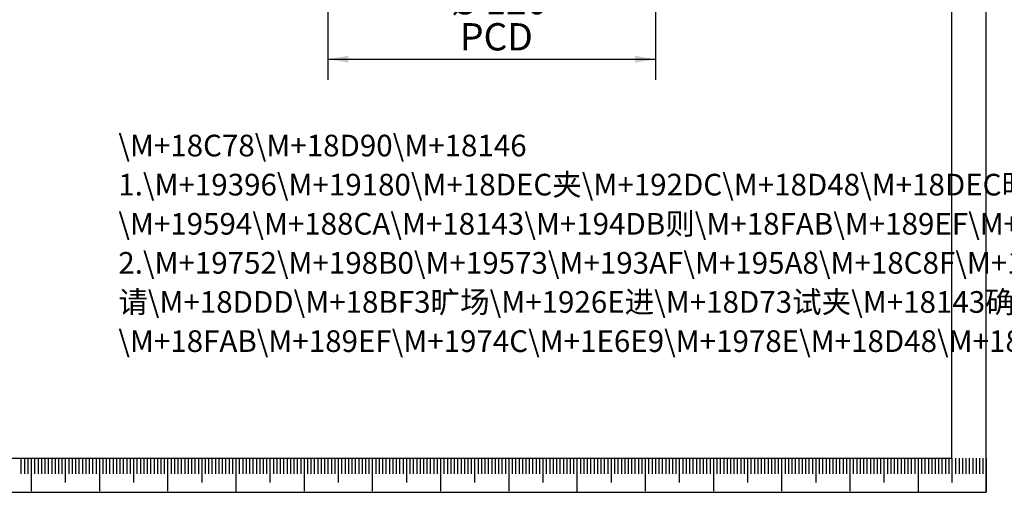
# Model space of a CAD drawing. Extents: x 0 to 865, y -1 to 746.
# Drawn here: x 278 to 423, y 0 to 69 of the extents above; entities that cross this region are included whole.
import ezdxf

# ---------------------------------------------------------------- set-up
doc = ezdxf.new("R2010")
doc.units = 0
doc.linetypes.add('SLD-实线', pattern=[0])
doc.layers.add('SLD-0', color=7, linetype='SLD-实线')
doc.layers.add('图框', color=179, linetype='SLD-实线')
doc.styles.add('SLDTEXTSTYLE0', font='锐字云字库细圆体GBK.TTF', dxfattribs={"bigfont": 'bigfont'})
doc.styles.add('SLDTEXTSTYLE1', font='锐字云字库细圆体GBK.TTF')
doc.dimstyles.new('SLDDIMSTYLE1', dxfattribs={"dimtxt": 4, "dimasz": 3, "dimexe": 0, "dimexo": 0.0625, "dimgap": 1, "dimtad": 2, "dimlfac": 2.5, "dimrnd": 1e-09, "dimzin": 12, "dimtxsty": 'SLDTEXTSTYLE1', "dimsah": 1, "dimcen": 0.09, "dimazin": 3, "dimtfac": 1, "dimtofl": 0, "dimtmove": 0, "dimatfit": 3, "dimtolj": 1, "dimtzin": 12})

# ---------------------------------------------------------------- blocks, each defined once
blk = doc.blocks.new('SW_NOTE_4')
at = {"layer": '图框', "color": 0, "char_height": 3.175, "attachment_point": 1, "style": 'SLDTEXTSTYLE0'}
for s, insert in [('\\M+18C78\\M+18D90\\M+18146', (0, 4.2)), ('1.\\M+19396\\M+19180\\M+18DEC夹\\M+192DC\\M+18D48\\M+18DEC时\\M+18143请\\M+1906C员务\\M+1954B远离夹\\M+192DC\\M+19861\\M+18AF7\\M+18AED\\M+1906C\\M+19349\\M+18A88动', (0, -1.53)), ('\\M+19594\\M+188CA\\M+18143\\M+194DB则\\M+18FAB\\M+189EF\\M+191A2\\M+190AC\\M+1906C\\M+19067伤\\M+18A51\\M+19349险\\M+18147', (0, -7.27)), ('2.\\M+19752\\M+198B0\\M+19573\\M+193AF\\M+195A8\\M+18C8F\\M+1974C\\M+191B4\\M+19573\\M+193AF\\M+19349\\M+19680\\M+18E43\\M+18C6E\\M+19094\\M+18143\\M+19396\\M+18F89\\M+18E9F夹\\M+18E9D\\M+18D48\\M+18C8F时\\M+18143', (0, -13)), ('请\\M+18DDD\\M+18BF3旷场\\M+1926E进\\M+18D73试夹\\M+18143确\\M+195DB夹稳\\M+18CC5\\M+18D40\\M+195FB\\M+189C2\\M+19195\\M+18AF7\\M+18D48\\M+18DEC\\M+18143\\M+194DB则', (0, -18.73)), ('\\M+18FAB\\M+189EF\\M+1974C\\M+1E6E9\\M+1978E\\M+18D48\\M+18C8F砸伤\\M+18AF7\\M+18AED\\M+188BD\\M+1906C员\\M+19349风险', (0, -24.47))]:
    blk.add_mtext(s, dxfattribs=dict(at, insert=insert))
blk = doc.blocks.new('_D_20')
at = {"layer": '图框'}
for p, q in [((323.53, 117.49), (323.53, 60.47)), ((371.53, 117.49), (371.53, 60.47)), ((323.53, 63.47), (371.53, 63.47))]:
    blk.add_line(p, q, dxfattribs=at)
for points in [[(323.53, 63.47), (326.53, 62.96), (326.53, 63.98)], [(371.53, 63.47), (368.53, 63.98), (368.53, 62.96)]]:
    blk.add_solid(points, dxfattribs=at)
at = {"layer": '图框', "char_height": 4, "attachment_point": 1, "style": 'SLDTEXTSTYLE1'}
for s, insert in [('%%c', (341.57, 74.05)), ('120', (346.6, 74.05)), ('PCD', (342.89, 68.76))]:
    blk.add_mtext(s, dxfattribs=dict(at, insert=insert))

msp = doc.modelspace()

# ---------------------------------------------------------------- linework, layer by layer
at = {"layer": 'SLD-0', "color": 7}
for p, q in [((278.543329, 4.984686), (278.543329, 2.675423)), ((279.043329, 4.984686), (279.043329, 2.675423)), ((279.543329, 4.984686), (279.543329, 2.675423)), ((280.043329, 4.984686), (280.043329, 0.15858)), ((280.543329, 4.984686), (280.543329, 2.675423)), ((281.043329, 4.984686), (281.043329, 2.675423)), ((281.543329, 4.984686), (281.543329, 2.675423)), ((282.043329, 4.984686), (282.043329, 2.675423)), ((282.543329, 4.984686), (282.543329, 2.675423)), ((283.043329, 4.984686), (283.043329, 2.675423)), ((283.543329, 4.984686), (283.543329, 2.675423)), ((284.043329, 4.984686), (284.043329, 2.675423)), ((284.543329, 4.984686), (284.543329, 2.675423)), ((285.043329, 4.984686), (285.043329, 1.441901)), ((285.543329, 4.984686), (285.543329, 2.675423)), ((286.043329, 4.984686), (286.043329, 2.675423)), ((286.543329, 4.984686), (286.543329, 2.675423)), ((287.043329, 4.984686), (287.043329, 2.675423)), ((287.543329, 4.984686), (287.543329, 2.675423)), ((288.043329, 4.984686), (288.043329, 2.675423)), ((288.543329, 4.984686), (288.543329, 2.675423)), ((289.043329, 4.984686), (289.043329, 2.675423)), ((289.543329, 4.984686), (289.543329, 2.675423)), ((290.043329, 4.984686), (290.043329, 0.15858)), ((290.543329, 4.984686), (290.543329, 2.675423)), ((291.043329, 4.984686), (291.043329, 2.675423)), ((291.543329, 4.984686), (291.543329, 2.675423)), ((292.043329, 4.984686), (292.043329, 2.675423)), ((292.543329, 4.984686), (292.543329, 2.675423)), ((293.043329, 4.984686), (293.043329, 2.675423)), ((293.543329, 4.984686), (293.543329, 2.675423)), ((294.043329, 4.984686), (294.043329, 2.675423)), ((294.543329, 4.984686), (294.543329, 2.675423)), ((295.043329, 4.984686), (295.043329, 1.441901)), ((295.543329, 4.984686), (295.543329, 2.675423)), ((296.043329, 4.984686), (296.043329, 2.675423)), ((296.543329, 4.984686), (296.543329, 2.675423)), ((297.043329, 4.984686), (297.043329, 2.675423)), ((297.543329, 4.984686), (297.543329, 2.675423)), ((298.043329, 4.984686), (298.043329, 2.675423)), ((298.543329, 4.984686), (298.543329, 2.675423)), ((299.043329, 4.984686), (299.043329, 2.675423)), ((299.543329, 4.984686), (299.543329, 2.675423)), ((300.043329, 4.984686), (300.043329, 0.15858)), ((300.543329, 4.984686), (300.543329, 2.675423)), ((301.043329, 4.984686), (301.043329, 2.675423)), ((301.543329, 4.984686), (301.543329, 2.675423)), ((302.043329, 4.984686), (302.043329, 2.675423)), ((302.543329, 4.984686), (302.543329, 2.675423)), ((303.043329, 4.984686), (303.043329, 2.675423)), ((303.543329, 4.984686), (303.543329, 2.675423)), ((304.043329, 4.984686), (304.043329, 2.675423)), ((304.543329, 4.984686), (304.543329, 2.675423)), ((305.043329, 4.984686), (305.043329, 1.441901)), ((305.543329, 4.984686), (305.543329, 2.675423)), ((306.043329, 4.984686), (306.043329, 2.675423)), ((306.543329, 4.984686), (306.543329, 2.675423)), ((307.043329, 4.984686), (307.043329, 2.675423)), ((307.543329, 4.984686), (307.543329, 2.675423)), ((308.043329, 4.984686), (308.043329, 2.675423)), ((308.543329, 4.984686), (308.543329, 2.675423)), ((309.043329, 4.984686), (309.043329, 2.675423)), ((309.543329, 4.984686), (309.543329, 2.675423)), ((310.043329, 4.984686), (310.043329, -0.015314)), ((310.043329, 4.984686), (310.043329, -0.015314)), ((310.543329, 4.984686), (310.543329, 2.675423)), ((311.043329, 4.984686), (311.043329, 2.675423)), ((311.543329, 4.984686), (311.543329, 2.675423)), ((312.043329, 4.984686), (312.043329, 2.675423)), ((312.543329, 4.984686), (312.543329, 2.675423)), ((313.043329, 4.984686), (313.043329, 2.675423)), ((313.543329, 4.984686), (313.543329, 2.675423)), ((314.043329, 4.984686), (314.043329, 2.675423)), ((314.543329, 4.984686), (314.543329, 2.675423)), ((315.043329, 4.984686), (315.043329, 1.441901)), ((315.543329, 4.984686), (315.543329, 2.675423)), ((316.043329, 4.984686), (316.043329, 2.675423)), ((316.543329, 4.984686), (316.543329, 2.675423)), ((317.043329, 4.984686), (317.043329, 2.675423)), ((317.543329, 4.984686), (317.543329, 2.675423)), ((318.043329, 4.984686), (318.043329, 2.675423)), ((318.543329, 4.984686), (318.543329, 2.675423)), ((319.043329, 4.984686), (319.043329, 2.675423)), ((319.543329, 4.984686), (319.543329, 2.675423)), ((320.043329, 4.984686), (320.043329, 0.15858)), ((320.043329, 4.984686), (320.043329, 1.441901)), ((320.543329, 4.984686), (320.543329, 2.675423)), ((321.043329, 4.984686), (321.043329, 2.675423)), ((321.543329, 4.984686), (321.543329, 2.675423)), ((322.043329, 4.984686), (322.043329, 2.675423)), ((322.543329, 4.984686), (322.543329, 2.675423)), ((323.043329, 4.984686), (323.043329, 2.675423)), ((323.543329, 4.984686), (323.543329, 2.675423)), ((324.043329, 4.984686), (324.043329, 2.675423)), ((324.543329, 4.984686), (324.543329, 2.675423)), ((325.043329, 4.984686), (325.043329, 1.441901)), ((325.543329, 4.984686), (325.543329, 2.675423)), ((326.043329, 4.984686), (326.043329, 2.675423)), ((326.543329, 4.984686), (326.543329, 2.675423)), ((327.043329, 4.984686), (327.043329, 2.675423)), ((327.543329, 4.984686), (327.543329, 2.675423)), ((328.043329, 4.984686), (328.043329, 2.675423)), ((328.543329, 4.984686), (328.543329, 2.675423)), ((329.043329, 4.984686), (329.043329, 2.675423)), ((329.543329, 4.984686), (329.543329, 2.675423)), ((330.043329, 4.984686), (330.043329, 0.15858)), ((330.543329, 4.984686), (330.543329, 2.675423)), ((331.043329, 4.984686), (331.043329, 2.675423)), ((331.543329, 4.984686), (331.543329, 2.675423)), ((332.043329, 4.984686), (332.043329, 2.675423)), ((332.543329, 4.984686), (332.543329, 2.675423)), ((333.043329, 4.984686), (333.043329, 2.675423)), ((333.543329, 4.984686), (333.543329, 2.675423)), ((334.043329, 4.984686), (334.043329, 2.675423)), ((334.543329, 4.984686), (334.543329, 2.675423)), ((335.043329, 4.984686), (335.043329, 1.441901)), ((335.543329, 4.984686), (335.543329, 2.675423)), ((336.043329, 4.984686), (336.043329, 2.675423)), ((336.543329, 4.984686), (336.543329, 2.675423)), ((337.043329, 4.984686), (337.043329, 2.675423)), ((337.543329, 4.984686), (337.543329, 2.675423)), ((338.043329, 4.984686), (338.043329, 2.675423)), ((338.543329, 4.984686), (338.543329, 2.675423)), ((339.043329, 4.984686), (339.043329, 2.675423)), ((339.543329, 4.984686), (339.543329, 2.675423)), ((340.043329, 4.984686), (340.043329, 0.15858)), ((340.543329, 4.984686), (340.543329, 2.675423)), ((341.043329, 4.984686), (341.043329, 2.675423)), ((341.543329, 4.984686), (341.543329, 2.675423)), ((342.043329, 4.984686), (342.043329, 2.675423)), ((342.543329, 4.984686), (342.543329, 2.675423)), ((343.043329, 4.984686), (343.043329, 2.675423)), ((343.543329, 4.984686), (343.543329, 2.675423)), ((344.043329, 4.984686), (344.043329, 2.675423)), ((344.543329, 4.984686), (344.543329, 2.675423)), ((345.043329, 4.984686), (345.043329, 1.441901)), ((345.543329, 4.984686), (345.543329, 2.675423)), ((346.043329, 4.984686), (346.043329, 2.675423)), ((346.543329, 4.984686), (346.543329, 2.675423)), ((347.043329, 4.984686), (347.043329, 2.675423)), ((347.543329, 4.984686), (347.543329, 2.675423)), ((348.043329, 4.984686), (348.043329, 2.675423)), ((348.543329, 4.984686), (348.543329, 2.675423)), ((349.043329, 4.984686), (349.043329, 2.675423)), ((349.543329, 4.984686), (349.543329, 2.675423)), ((350.043329, 4.984686), (350.043329, 0.15858)), ((350.543329, 4.984686), (350.543329, 2.675423)), ((351.043329, 4.984686), (351.043329, 2.675423)), ((351.543329, 4.984686), (351.543329, 2.675423)), ((352.043329, 4.984686), (352.043329, 2.675423)), ((352.543329, 4.984686), (352.543329, 2.675423)), ((353.043329, 4.984686), (353.043329, 2.675423)), ((353.543329, 4.984686), (353.543329, 2.675423)), ((354.043329, 4.984686), (354.043329, 2.675423)), ((354.543329, 4.984686), (354.543329, 2.675423)), ((355.043329, 4.984686), (355.043329, 1.441901)), ((355.543329, 4.984686), (355.543329, 2.675423)), ((356.043329, 4.984686), (356.043329, 2.675423)), ((356.543329, 4.984686), (356.543329, 2.675423)), ((357.043329, 4.984686), (357.043329, 2.675423)), ((357.543329, 4.984686), (357.543329, 2.675423)), ((358.043329, 4.984686), (358.043329, 2.675423)), ((358.543329, 4.984686), (358.543329, 2.675423)), ((359.043329, 4.984686), (359.043329, 2.675423)), ((359.543329, 4.984686), (359.543329, 2.675423)), ((360.043329, 4.984686), (360.043329, -0.015314)), ((360.543329, 4.984686), (360.543329, 2.675423)), ((361.043329, 4.984686), (361.043329, 2.675423)), ((361.543329, 4.984686), (361.543329, 2.675423)), ((362.043329, 4.984686), (362.043329, 2.675423)), ((362.543329, 4.984686), (362.543329, 2.675423)), ((363.043329, 4.984686), (363.043329, 2.675423)), ((363.543329, 4.984686), (363.543329, 2.675423)), ((364.043329, 4.984686), (364.043329, 2.675423)), ((364.543329, 4.984686), (364.543329, 2.675423)), ((365.043329, 4.984686), (365.043329, 1.441901)), ((365.543329, 4.984686), (365.543329, 2.675423)), ((366.043329, 4.984686), (366.043329, 2.675423)), ((366.543329, 4.984686), (366.543329, 2.675423)), ((367.043329, 4.984686), (367.043329, 2.675423)), ((367.543329, 4.984686), (367.543329, 2.675423)), ((368.043329, 4.984686), (368.043329, 2.675423)), ((368.543329, 4.984686), (368.543329, 2.675423)), ((369.043329, 4.984686), (369.043329, 2.675423)), ((369.543329, 4.984686), (369.543329, 2.675423)), ((370.043329, 4.984686), (370.043329, 0.15858)), ((370.043329, 4.984686), (370.043329, 1.441901)), ((370.543329, 4.984686), (370.543329, 2.675423)), ((371.043329, 4.984686), (371.043329, 2.675423)), ((371.543329, 4.984686), (371.543329, 2.675423)), ((372.043329, 4.984686), (372.043329, 2.675423)), ((372.543329, 4.984686), (372.543329, 2.675423)), ((373.043329, 4.984686), (373.043329, 2.675423)), ((373.543329, 4.984686), (373.543329, 2.675423)), ((374.043329, 4.984686), (374.043329, 2.675423)), ((374.543329, 4.984686), (374.543329, 2.675423)), ((375.043329, 4.984686), (375.043329, 1.441901)), ((375.543329, 4.984686), (375.543329, 2.675423)), ((376.043329, 4.984686), (376.043329, 2.675423)), ((376.543329, 4.984686), (376.543329, 2.675423)), ((377.043329, 4.984686), (377.043329, 2.675423)), ((377.543329, 4.984686), (377.543329, 2.675423)), ((378.043329, 4.984686), (378.043329, 2.675423)), ((378.543329, 4.984686), (378.543329, 2.675423)), ((379.043329, 4.984686), (379.043329, 2.675423)), ((379.543329, 4.984686), (379.543329, 2.675423)), ((380.043329, 4.984686), (380.043329, 0.15858)), ((380.543329, 4.984686), (380.543329, 2.675423)), ((381.043329, 4.984686), (381.043329, 2.675423)), ((381.543329, 4.984686), (381.543329, 2.675423)), ((382.043329, 4.984686), (382.043329, 2.675423)), ((382.543329, 4.984686), (382.543329, 2.675423)), ((383.043329, 4.984686), (383.043329, 2.675423)), ((383.543329, 4.984686), (383.543329, 2.675423)), ((384.043329, 4.984686), (384.043329, 2.675423)), ((384.543329, 4.984686), (384.543329, 2.675423)), ((385.043329, 4.984686), (385.043329, 1.441901)), ((385.543329, 4.984686), (385.543329, 2.675423)), ((386.043329, 4.984686), (386.043329, 2.675423)), ((386.543329, 4.984686), (386.543329, 2.675423)), ((387.043329, 4.984686), (387.043329, 2.675423)), ((387.543329, 4.984686), (387.543329, 2.675423)), ((388.043329, 4.984686), (388.043329, 2.675423)), ((388.543329, 4.984686), (388.543329, 2.675423)), ((389.043329, 4.984686), (389.043329, 2.675423)), ((389.543329, 4.984686), (389.543329, 2.675423)), ((390.043329, 4.984686), (390.043329, 0.15858)), ((390.543329, 4.984686), (390.543329, 2.675423)), ((391.043329, 4.984686), (391.043329, 2.675423)), ((391.543329, 4.984686), (391.543329, 2.675423)), ((392.043329, 4.984686), (392.043329, 2.675423)), ((392.543329, 4.984686), (392.543329, 2.675423)), ((393.043329, 4.984686), (393.043329, 2.675423)), ((393.543329, 4.984686), (393.543329, 2.675423)), ((394.043329, 4.984686), (394.043329, 2.675423)), ((394.543329, 4.984686), (394.543329, 2.675423)), ((395.043329, 4.984686), (395.043329, 1.441901)), ((395.543329, 4.984686), (395.543329, 2.675423)), ((396.043329, 4.984686), (396.043329, 2.675423)), ((396.543329, 4.984686), (396.543329, 2.675423)), ((397.043329, 4.984686), (397.043329, 2.675423)), ((397.543329, 4.984686), (397.543329, 2.675423)), ((398.043329, 4.984686), (398.043329, 2.675423)), ((398.543329, 4.984686), (398.543329, 2.675423)), ((399.043329, 4.984686), (399.043329, 2.675423)), ((399.543329, 4.984686), (399.543329, 2.675423)), ((400.043329, 4.984686), (400.043329, 0.15858)), ((400.543329, 4.984686), (400.543329, 2.675423)), ((401.043329, 4.984686), (401.043329, 2.675423)), ((401.543329, 4.984686), (401.543329, 2.675423)), ((402.043329, 4.984686), (402.043329, 2.675423)), ((402.543329, 4.984686), (402.543329, 2.675423)), ((403.043329, 4.984686), (403.043329, 2.675423)), ((403.543329, 4.984686), (403.543329, 2.675423)), ((404.043329, 4.984686), (404.043329, 2.675423)), ((404.543329, 4.984686), (404.543329, 2.675423)), ((405.043329, 4.984686), (405.043329, 1.441901)), ((405.543329, 4.984686), (405.543329, 2.675423)), ((406.043329, 4.984686), (406.043329, 2.675423)), ((406.543329, 4.984686), (406.543329, 2.675423)), ((407.043329, 4.984686), (407.043329, 2.675423)), ((407.543329, 4.984686), (407.543329, 2.675423)), ((408.043329, 4.984686), (408.043329, 2.675423)), ((408.543329, 4.984686), (408.543329, 2.675423)), ((409.043329, 4.984686), (409.043329, 2.675423)), ((409.543329, 4.984686), (409.543329, 2.675423)), ((410.043329, 4.984686), (410.043329, -0.015314)), ((410.543329, 4.984686), (410.543329, 2.675423)), ((411.043329, 4.984686), (411.043329, 2.675423)), ((411.543329, 4.984686), (411.543329, 2.675423)), ((412.043329, 4.984686), (412.043329, 2.675423)), ((412.543329, 4.984686), (412.543329, 2.675423)), ((413.043329, 4.984686), (413.043329, 2.675423)), ((413.543329, 4.984686), (413.543329, 2.675423)), ((414.043329, 4.984686), (414.043329, 2.675423)), ((414.543329, 4.984686), (414.543329, 2.675423)), ((415.000005, 4.984686), (415.000005, 1.426587)), ((415.543329, 4.984686), (415.543329, 2.675423)), ((416.043329, 4.984686), (416.043329, 2.675423)), ((416.543329, 4.984686), (416.543329, 2.675423)), ((417.043329, 4.984686), (417.043329, 2.675423)), ((417.543329, 4.984686), (417.543329, 2.675423)), ((418.043329, 4.984686), (418.043329, 2.675423)), ((418.543329, 4.984686), (418.543329, 2.675423)), ((419.043329, 4.984686), (419.043329, 2.675423)), ((419.543329, 4.984686), (419.543329, 2.675423)), ((420.043147, 5), (420, 0))]:
    msp.add_line(p, q, dxfattribs=at)
at = {"layer": '图框', "color": 7}
for p, q in [((420, 0), (420, 297.000003)), ((415.000005, 4.984686), (415.000005, 291.984689)), ((25.000005, 4.984686), (415.000005, 4.984686)), ((0, 0), (420, 0))]:
    msp.add_line(p, q, dxfattribs=at)

# ---------------------------------------------------------------- block references
at = {"layer": '图框'}
msp.add_blockref('SW_NOTE_4', (292.809125, 48.202322), dxfattribs=at)

# ---------------------------------------------------------------- dimensions: what is measured, and where the dimension line sits
dim = msp.add_linear_dim(base=(371.527288, 63.470952), p1=(323.527288, 117.490237), p2=(371.527288, 117.490237), text='%%c<>\\PPCD', dimstyle='SLDDIMSTYLE1', dxfattribs=at)
dim.commit()
dim.dimension.update_dxf_attribs({"geometry": '_D_20', "text_midpoint": (347.527288, 63.470952), "dimtype": 160})

doc.saveas('drawing.dxf')
